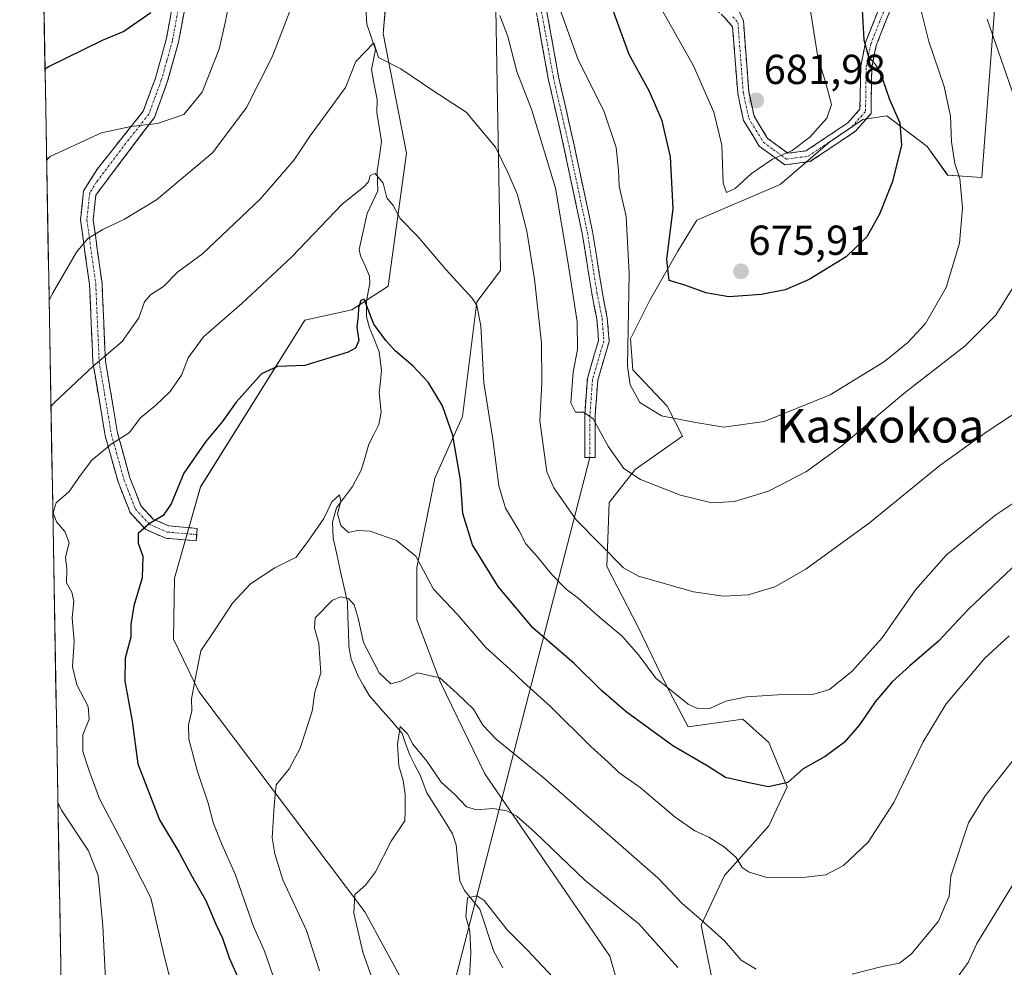
# Model space of a CAD drawing. Units: metres. Extents: x 621052 to 624512, y 4731806 to 4734180.
# Drawn here: x 621056 to 621292, y 4733320 to 4733546 of the extents above; entities that cross this region are included whole.
import ezdxf
from ezdxf.enums import TextEntityAlignment as Align

# ---------------------------------------------------------------- set-up
doc = ezdxf.new("R2010")
doc.units = ezdxf.units.M
doc.header["$MEASUREMENT"] = 0
doc.linetypes.add('TRAZO_Y_PUNTO', pattern=[1, 0.5, -0.25, 0, -0.25])
doc.linetypes.add('TRAZOSX2', pattern=[1.5, 1, -0.5])
for name, color, linetype, lineweight in [('Camino', 19, 'TRAZOSX2', 0), ('Camino Cxs', 19, 'Continuous', 0), ('Camino eje', 19, 'TRAZO_Y_PUNTO', 0), ('Carátula', 7, 'Continuous', 5), ('Corriente natural lineal', 142, 'Continuous', 13), ('Cultivos herbáceos CxS', 92, 'Continuous', 0), ('Curva de nivel maestra', 36, 'Continuous', 30), ('Curva de nivel normal', 36, 'Continuous', 0), ('Entidad de ámbito territorial CxS', 92, 'Continuous', 0), ('Layer 0', 7, 'Continuous', 0), ('Matorral CxS', 135, 'Continuous', 0), ('Municipio CxS', 142, 'Continuous', 0), ('Punto de cota en terreno', 7, 'Continuous', 0), ('Rótulo de punto de cota en terreno', 19, 'Continuous', 0), ('Texto cartográfico', 19, 'Continuous', 0)]:
    doc.layers.add(name, color=color, linetype=linetype, lineweight=lineweight)
doc.styles.add('Arial', font='txt', dxfattribs={"height": 0.2})

# ---------------------------------------------------------------- blocks, each defined once
blk = doc.blocks.new('*U152')
at = {"layer": 'Matorral CxS', "color": 135, "linetype": 'Continuous', "lineweight": 0}
for points in [[(621067.41, 4733251.59, 657.41), (621056.39, 4733880.19, 748.29)], [(621291.44, 4733575.94, 662.18), (621286.33, 4733508.41, 667.35), (621278.16, 4733508.94, 670.55), (621273.28, 4733515.79, 672.69), (621263.63, 4733523.17, 675.11), (621257.89, 4733522.3, 676.34), (621250.01, 4733516.93, 677.52), (621238.1, 4733506.71, 678.23), (621218.24, 4733498.2, 677.27), (621213.7, 4733490.82, 675.87), (621206.89, 4733478.91, 673.45), (621202.35, 4733469.83, 672.14), (621202.92, 4733462.45, 671.56), (621211.15, 4733453.72, 669.62), (621214.83, 4733446.57, 667.32), (621203.48, 4733438.62, 664.88), (621197.24, 4733430.68, 662.58), (621196.67, 4733415.36, 659.06), (621204.05, 4733401.17, 657.05), (621210.86, 4733386.99, 654.7), (621216.13, 4733377.04, 651.74), (621229.22, 4733378.91, 654.02), (621235.45, 4733373.3, 652.2), (621239.81, 4733362.7, 648.32), (621235.45, 4733353.35, 646.44), (621224.85, 4733341.5, 643.42), (621219.25, 4733329.65, 639.14), (621222.98, 4733310.95, 635.45)], [(621202.91, 4733303.01, 628.89), (621197.43, 4733322.17, 631.55), (621167.52, 4733365.81, 636.12), (621156.93, 4733387.64, 639.49), (621151.32, 4733402.6, 641.77), (621151.32, 4733415.07, 644.9), (621155.64, 4733436.49, 648.37), (621162.24, 4733451.28, 652.29), (621165.66, 4733478.66, 655.43), (621171.27, 4733486.14, 657.9), (621170.01, 4733557.78, 667.09)], [(621144.25, 4733554.19, 662.16), (621143.23, 4733542.88, 660.47), (621148.83, 4733514.2, 657.59), (621144.47, 4733482.4, 652), (621135.75, 4733476.79, 649.96), (621124.53, 4733474.3, 650.76), (621099.6, 4733434.4, 648.18), (621093.37, 4733412.58, 647.22), (621093.14, 4733398.04, 646.24), (621099.17, 4733385.49, 643.8), (621138.86, 4733332.77, 633.6), (621148.58, 4733314.98, 632.08)]]:
    blk.add_polyline3d(points, dxfattribs=at)
blk = doc.blocks.new('*U160')
at = {"layer": 'Cultivos herbáceos CxS', "color": 92, "linetype": 'Continuous', "lineweight": 0}
for points in [[(621148.5771, 4733314.9805, 632.0752), (621138.8597, 4733332.7709, 633.5973), (621099.1711, 4733385.4875, 643.7957), (621093.1373, 4733398.0357, 646.2372), (621093.3717, 4733412.5757, 647.2185), (621099.6031, 4733434.3965, 648.1758), (621124.5301, 4733474.2987, 650.7616), (621135.7473, 4733476.7925, 649.9613), (621144.4715, 4733482.4035, 651.9996), (621148.8341, 4733514.2007, 657.5925), (621143.2269, 4733542.8797, 660.4656), (621144.2543, 4733554.1855, 662.1626)], [(621170.0073, 4733557.7807, 667.0872), (621171.2665, 4733486.1441, 657.8986), (621165.6583, 4733478.6621, 655.4252), (621162.2413, 4733451.2763, 652.2867), (621155.6353, 4733436.4943, 648.3658), (621151.3245, 4733415.0691, 644.9004), (621151.3241, 4733402.5991, 641.7658), (621156.9317, 4733387.6359, 639.4916), (621167.5243, 4733365.8149, 636.1151), (621197.4349, 4733322.1713, 631.5517), (621202.9111, 4733303.0077, 628.895)], [(621222.9839, 4733310.9491, 635.4494), (621219.2453, 4733329.6529, 639.1366), (621224.8535, 4733341.4991, 643.4166), (621235.4477, 4733353.3451, 646.4435), (621239.8101, 4733362.6969, 648.3235), (621235.4481, 4733373.2961, 652.2015), (621229.2165, 4733378.9073, 654.0233), (621216.1303, 4733377.0363, 651.7387), (621210.8571, 4733386.9861, 654.7038), (621204.0485, 4733401.1719, 657.0538), (621196.6725, 4733415.3575, 659.0639), (621197.2403, 4733430.6779, 662.576), (621203.4821, 4733438.6217, 664.8845), (621214.8307, 4733446.5655, 667.3151), (621211.1475, 4733453.7237, 669.6209), (621202.9153, 4733462.4535, 671.5621), (621202.3481, 4733469.8299, 672.1407), (621206.8875, 4733478.9087, 673.4547), (621213.6969, 4733490.8245, 675.8735), (621218.2365, 4733498.2009, 677.2677), (621238.0963, 4733506.7121, 678.2282), (621250.0123, 4733516.9255, 677.523), (621257.8851, 4733522.3047, 676.3436), (621263.6305, 4733523.1671, 675.1141), (621273.2765, 4733515.7905, 672.6895), (621278.1649, 4733508.9383, 670.5505), (621286.3269, 4733508.4139, 667.3519), (621291.4355, 4733575.9371, 662.1811)]]:
    blk.add_polyline3d(points, dxfattribs=at)
blk = doc.blocks.new('*U165')
at = {"layer": 'Matorral CxS', "color": 135, "linetype": 'Continuous', "lineweight": 0}
for points in [[(621291.4355, 4733575.9371, 662.1811), (621286.3269, 4733508.4139, 667.3519), (621278.1649, 4733508.9383, 670.5505), (621273.2765, 4733515.7905, 672.6895), (621263.6305, 4733523.1671, 675.1141), (621257.8851, 4733522.3047, 676.3436), (621250.0123, 4733516.9255, 677.523), (621238.0963, 4733506.7121, 678.2282), (621218.2365, 4733498.2009, 677.2677), (621213.6969, 4733490.8245, 675.8735), (621206.8875, 4733478.9087, 673.4547), (621202.3481, 4733469.8299, 672.1407), (621202.9153, 4733462.4535, 671.5621), (621211.1475, 4733453.7237, 669.6209), (621214.8307, 4733446.5655, 667.3151), (621203.4821, 4733438.6217, 664.8845), (621197.2403, 4733430.6779, 662.576), (621196.6725, 4733415.3575, 659.0639), (621204.0485, 4733401.1719, 657.0538), (621210.8571, 4733386.9861, 654.7038), (621216.1303, 4733377.0363, 651.7387), (621229.2165, 4733378.9073, 654.0233), (621235.4481, 4733373.2961, 652.2015), (621239.8101, 4733362.6969, 648.3235), (621235.4477, 4733353.3451, 646.4435), (621224.8535, 4733341.4991, 643.4166), (621219.2453, 4733329.6529, 639.1366), (621222.9839, 4733310.9491, 635.4494)], [(621202.9111, 4733303.0077, 628.895), (621197.4349, 4733322.1713, 631.5517), (621167.5243, 4733365.8149, 636.1151), (621156.9317, 4733387.6359, 639.4916), (621151.3241, 4733402.5991, 641.7658), (621151.3245, 4733415.0691, 644.9004), (621155.6353, 4733436.4943, 648.3658), (621162.2413, 4733451.2763, 652.2867), (621165.6583, 4733478.6621, 655.4252), (621171.2665, 4733486.1441, 657.8986), (621170.0073, 4733557.7807, 667.0872)], [(621144.2543, 4733554.1855, 662.1626), (621143.2269, 4733542.8797, 660.4656), (621148.8341, 4733514.2007, 657.5925), (621144.4715, 4733482.4035, 651.9996), (621135.7473, 4733476.7925, 649.9613), (621124.5301, 4733474.2987, 650.7616), (621099.6031, 4733434.3965, 648.1758), (621093.3717, 4733412.5757, 647.2185), (621093.1373, 4733398.0357, 646.2372), (621099.1711, 4733385.4875, 643.7957), (621138.8597, 4733332.7709, 633.5973), (621148.5771, 4733314.9805, 632.0752)]]:
    blk.add_polyline3d(points, dxfattribs=at)
blk = doc.blocks.new('*U173')
at = {"layer": 'Cultivos herbáceos CxS', "color": 92, "linetype": 'Continuous', "lineweight": 0}
for points in [[(621291.4355, 4733575.9371, 662.1811), (621286.3269, 4733508.4139, 667.3519), (621278.1649, 4733508.9383, 670.5505), (621273.2765, 4733515.7905, 672.6895), (621263.6305, 4733523.1671, 675.1141), (621257.8851, 4733522.3047, 676.3436), (621250.0123, 4733516.9255, 677.523), (621238.0963, 4733506.7121, 678.2282), (621218.2365, 4733498.2009, 677.2677), (621213.6969, 4733490.8245, 675.8735), (621206.8875, 4733478.9087, 673.4547), (621202.3481, 4733469.8299, 672.1407), (621202.9153, 4733462.4535, 671.5621), (621211.1475, 4733453.7237, 669.6209), (621214.8307, 4733446.5655, 667.3151), (621203.4821, 4733438.6217, 664.8845), (621197.2403, 4733430.6779, 662.576), (621196.6725, 4733415.3575, 659.0639), (621204.0485, 4733401.1719, 657.0538), (621210.8571, 4733386.9861, 654.7038), (621216.1303, 4733377.0363, 651.7387), (621229.2165, 4733378.9073, 654.0233), (621235.4481, 4733373.2961, 652.2015), (621239.8101, 4733362.6969, 648.3235), (621235.4477, 4733353.3451, 646.4435), (621224.8535, 4733341.4991, 643.4166), (621219.2453, 4733329.6529, 639.1366), (621222.9839, 4733310.9491, 635.4494)], [(621202.9111, 4733303.0077, 628.895), (621197.4349, 4733322.1713, 631.5517), (621167.5243, 4733365.8149, 636.1151), (621156.9317, 4733387.6359, 639.4916), (621151.3241, 4733402.5991, 641.7658), (621151.3245, 4733415.0691, 644.9004), (621155.6353, 4733436.4943, 648.3658), (621162.2413, 4733451.2763, 652.2867), (621165.6583, 4733478.6621, 655.4252), (621171.2665, 4733486.1441, 657.8986), (621170.0073, 4733557.7807, 667.0872)], [(621144.2543, 4733554.1855, 662.1626), (621143.2269, 4733542.8797, 660.4656), (621148.8341, 4733514.2007, 657.5925), (621144.4715, 4733482.4035, 651.9996), (621135.7473, 4733476.7925, 649.9613), (621124.5301, 4733474.2987, 650.7616), (621099.6031, 4733434.3965, 648.1758), (621093.3717, 4733412.5757, 647.2185), (621093.1373, 4733398.0357, 646.2372), (621099.1711, 4733385.4875, 643.7957), (621138.8597, 4733332.7709, 633.5973), (621148.5771, 4733314.9805, 632.0752)]]:
    blk.add_polyline3d(points, dxfattribs=at)
blk = doc.blocks.new('*U179')
at = {"layer": 'Curva de nivel normal', "color": 36, "linetype": 'Continuous', "lineweight": 0}
blk.add_polyline3d([(621245.26, 4733549.28, 680), (621247.11, 4733537.2, 680), (621249.08, 4733531, 680), (621250.39, 4733525.87, 680), (621249.28, 4733522.58, 680), (621245.25, 4733518.08, 680), (621240.98, 4733514.9, 680), (621236.26, 4733512.79, 680), (621231.3, 4733509.34, 680), (621227.36, 4733505.78, 680), (621225.31, 4733504.81, 680), (621224.54, 4733507.07, 680), (621224.2, 4733516.13, 680), (621222.3, 4733524.04, 680), (621217.39, 4733535.09, 680), (621208.68, 4733550.66, 680)], dxfattribs=at)
blk = doc.blocks.new('*U182')
at = {"layer": 'Curva de nivel normal', "color": 36, "linetype": 'Continuous', "lineweight": 0}
blk.add_polyline3d([(621163.55, 4733311.51, 630), (621164.22, 4733323, 630), (621163.96, 4733328.16, 630), (621163.05, 4733331.67, 630), (621163.45, 4733336.16, 630), (621165.72, 4733336.6, 630), (621167.36, 4733335.48, 630), (621172.86, 4733328.48, 630), (621177.68, 4733323.69, 630), (621183.92, 4733317.08, 630)], dxfattribs=at)
blk = doc.blocks.new('*U193')
at = {"layer": 'Curva de nivel normal', "color": 36, "linetype": 'Continuous', "lineweight": 0}
blk.add_polyline3d([(621063.8694, 4733453.6139, 660), (621064.72, 4733454.57, 660), (621073.93, 4733463.33, 660), (621080.89, 4733469.21, 660), (621084.85, 4733474.83, 660), (621086.25, 4733478.67, 660), (621087.64, 4733480.34, 660), (621090.79, 4733482.33, 660), (621094.12, 4733485.78, 660), (621100.12, 4733490.18, 660), (621113.95, 4733503.3, 660), (621122, 4733512.65, 660), (621125.79, 4733518.36, 660), (621134.27, 4733529.93, 660), (621136.72, 4733536.16, 660), (621141.04, 4733540.6, 660), (621142.18, 4733537.13, 660), (621147.44, 4733534.42, 660), (621155.11, 4733529.24, 660), (621163.09, 4733524.04, 660), (621170.1, 4733515.7, 660), (621173.09, 4733509.41, 660), (621175.32, 4733504.24, 660), (621177.59, 4733495.6, 660), (621179.44, 4733484.09, 660), (621181.08, 4733468.9, 660), (621181.18, 4733459.29, 660), (621180.69, 4733450.24, 660), (621182.4, 4733438.01, 660), (621184.08, 4733434.16, 660), (621189.4, 4733426.51, 660), (621200.67, 4733415.09, 660), (621204.29, 4733413.1, 660), (621217.44, 4733409.3, 660), (621224.62, 4733408.28, 660), (621230.5, 4733408.59, 660), (621236.82, 4733410.55, 660), (621244.24, 4733414.72, 660), (621259.45, 4733425.84, 660), (621276.32, 4733439.56, 660), (621287.58, 4733447.64, 660), (621298.78, 4733455, 660)], dxfattribs=at)
blk = doc.blocks.new('*U197')
at = {"layer": 'Curva de nivel normal', "color": 36, "linetype": 'Continuous', "lineweight": 0}
blk.add_polyline3d([(621292.85, 4733398.84, 645), (621287.03, 4733393.5, 645), (621277.84, 4733382.58, 645), (621272.28, 4733373.46, 645), (621265.3, 4733358.91, 645), (621259.2, 4733349.5, 645), (621253.24, 4733343.88, 645), (621249.05, 4733341.62, 645), (621244.28, 4733341.06, 645), (621234.92, 4733340.98, 645), (621230.73, 4733342.29, 645), (621229.07, 4733343.42, 645), (621227.58, 4733345.8, 645), (621224.86, 4733348.26, 645), (621221.11, 4733350.67, 645), (621217.77, 4733352.16, 645), (621213.03, 4733355.42, 645), (621204.66, 4733362.54, 645), (621199.54, 4733366.14, 645), (621197, 4733368.58, 645), (621192.87, 4733372.34, 645), (621183.23, 4733381.9, 645), (621176.82, 4733387.7, 645), (621173.54, 4733390.8, 645), (621167.77, 4733395.98, 645), (621160.99, 4733403.91, 645), (621155.26, 4733409.98, 645), (621151.06, 4733417.84, 645), (621146.45, 4733421.62, 645), (621140.12, 4733423.8, 645), (621137.09, 4733423.96, 645), (621134.98, 4733423.52, 645), (621133.13, 4733425.18, 645), (621132.31, 4733427.98, 645), (621133.11, 4733430.98, 645), (621132.84, 4733432.56, 645), (621131.02, 4733430.85, 645), (621129.04, 4733426.88, 645), (621125.53, 4733421.66, 645), (621122.5, 4733417.58, 645), (621117.33, 4733415.04, 645), (621111.53, 4733411.22, 645), (621107.22, 4733406.6, 645), (621103.14, 4733400.32, 645), (621099.69, 4733395.24, 645), (621098.4, 4733388.88, 645), (621097.46, 4733383.74, 645), (621097.52, 4733380.84, 645), (621096.72, 4733377.5, 645), (621096.84, 4733374.09, 645), (621098.8, 4733366.62, 645), (621101.4, 4733358.78, 645), (621102.65, 4733354.15, 645), (621104.6, 4733349.12, 645), (621107.88, 4733341.79, 645), (621112.23, 4733329.26, 645), (621114.9, 4733323.36, 645), (621121.22, 4733305.31, 645)], dxfattribs=at)
blk = doc.blocks.new('*U198')
at = {"layer": 'Curva de nivel normal', "color": 36, "linetype": 'Continuous', "lineweight": 0}
blk.add_polyline3d([(621298.78, 4733433.81, 655), (621289.66, 4733427.71, 655), (621277.87, 4733418.17, 655), (621270.5, 4733409.84, 655), (621262.48, 4733398.29, 655), (621255.31, 4733390.35, 655), (621249.9, 4733386, 655), (621246.14, 4733384.83, 655), (621238.78, 4733384.8, 655), (621230.11, 4733384.25, 655), (621225.11, 4733383.18, 655), (621221.12, 4733381.32, 655), (621218.18, 4733381.47, 655), (621216.16, 4733382.47, 655), (621208.41, 4733388.72, 655), (621204.24, 4733394.28, 655), (621200.38, 4733398.74, 655), (621195.04, 4733403.19, 655), (621189.82, 4733407.82, 655), (621187.01, 4733409.97, 655), (621183.5, 4733413.56, 655), (621180.06, 4733417.77, 655), (621177.34, 4733420.83, 655), (621175.76, 4733423.93, 655), (621172.52, 4733429.35, 655), (621170.92, 4733434.64, 655), (621169.44, 4733445.81, 655), (621167.29, 4733459.33, 655), (621166.61, 4733472.91, 655), (621165.66, 4733477.78, 655), (621164.51, 4733479.59, 655), (621158.2, 4733486.42, 655), (621151.54, 4733494.34, 655), (621147.35, 4733498.62, 655), (621145.68, 4733501.72, 655), (621144.12, 4733503.56, 655), (621143.27, 4733507.07, 655), (621141.38, 4733509.33, 655), (621140.15, 4733508.92, 655), (621139.75, 4733507.35, 655), (621138.58, 4733506.12, 655), (621133.45, 4733502.07, 655), (621121.45, 4733489.44, 655), (621109.45, 4733478.24, 655), (621100.32, 4733470.32, 655), (621096.64, 4733465.26, 655), (621095.07, 4733461.16, 655), (621092.37, 4733457.27, 655), (621088.95, 4733453.94, 655), (621085.23, 4733450.9, 655), (621082.59, 4733447.35, 655), (621078.24, 4733444.67, 655), (621073.65, 4733440.79, 655), (621070.95, 4733437.25, 655), (621068.23, 4733433.35, 655), (621065.14, 4733430.58, 655), (621064.4, 4733428.23, 655), (621065.22, 4733426.04, 655), (621067.19, 4733423.72, 655), (621068.2, 4733421.02, 655), (621067.32, 4733417.58, 655), (621067.62, 4733414.86, 655), (621067.59, 4733411.51, 655), (621068.89, 4733409.28, 655), (621069.31, 4733407.13, 655), (621068.9, 4733403.02, 655), (621069.42, 4733397.57, 655), (621069.04, 4733391.42, 655), (621070.08, 4733387.08, 655), (621072.78, 4733381.92, 655), (621073.02, 4733378.84, 655), (621071.48, 4733375.17, 655), (621071.46, 4733371.15, 655), (621072.93, 4733366.74, 655), (621075.48, 4733359.81, 655), (621081.79, 4733347.84, 655), (621087.74, 4733336.17, 655), (621090.94, 4733322.31, 655), (621093.4, 4733312.72, 655)], dxfattribs=at)
blk = doc.blocks.new('*U201')
at = {"layer": 'Curva de nivel normal', "color": 36, "linetype": 'Continuous', "lineweight": 0}
for points in [[(621128.03, 4733318.66, 640), (621124.92, 4733328.33, 640), (621119.29, 4733340.48, 640), (621117.36, 4733346.66, 640), (621116.74, 4733350.5, 640), (621117.22, 4733358.17, 640), (621117.72, 4733363.15, 640), (621120.76, 4733367.01, 640), (621123.45, 4733371.98, 640), (621126.32, 4733380.8, 640), (621126.9, 4733385.35, 640), (621128.34, 4733389.97, 640), (621127.88, 4733396.96, 640), (621126.85, 4733400.66, 640), (621127.03, 4733403.09, 640), (621131.14, 4733407.35, 640), (621133.12, 4733408.12, 640), (621135, 4733407.76, 640), (621136.34, 4733406.19, 640), (621137.28, 4733403, 640), (621138.52, 4733397.24, 640), (621142.32, 4733389.99, 640), (621145.06, 4733387.33, 640), (621147.45, 4733387.94, 640), (621151.46, 4733389.98, 640), (621156.76, 4733388.74, 640), (621160.94, 4733384.99, 640), (621164.88, 4733381.26, 640), (621167.04, 4733377.42, 640), (621170.35, 4733374.04, 640), (621181.42, 4733365.02, 640), (621208.98, 4733340.82, 640), (621214.6, 4733334.84, 640), (621218.8, 4733331.32, 640), (621224.86, 4733325.84, 640), (621228.84, 4733321.26, 640), (621232.42, 4733319.07, 640)], [(621255.36, 4733317.92, 640), (621262.52, 4733319.76, 640), (621266.62, 4733320.52, 640), (621269.49, 4733322.74, 640), (621275.98, 4733330.54, 640), (621278.49, 4733336.55, 640), (621278.9, 4733341.3, 640), (621283.11, 4733354.06, 640), (621287.13, 4733360.52, 640), (621295.01, 4733370.58, 640)]]:
    blk.add_polyline3d(points, dxfattribs=at)
blk = doc.blocks.new('*U205')
at = {"layer": 'Curva de nivel normal', "color": 36, "linetype": 'Continuous', "lineweight": 0}
for points in [[(621140.99, 4733315.78, 635), (621138.39, 4733323.13, 635), (621136.22, 4733332.45, 635), (621136.5, 4733336.94, 635), (621139, 4733339.17, 635), (621141.43, 4733342.39, 635), (621145.13, 4733349.73, 635), (621148.4, 4733354.6, 635), (621148.55, 4733356.98, 635), (621148.55, 4733360.89, 635), (621148.07, 4733364.25, 635), (621147.04, 4733367.69, 635), (621146.68, 4733372.84, 635), (621147.3, 4733377.13, 635), (621149.04, 4733375.38, 635), (621150.37, 4733372.87, 635), (621153.67, 4733368.84, 635), (621157.08, 4733363.84, 635), (621160.39, 4733360.87, 635), (621163.14, 4733357.94, 635), (621165.58, 4733357.21, 635), (621169.47, 4733357.5, 635), (621172.81, 4733356.97, 635), (621175.21, 4733355.69, 635), (621179.6, 4733351.76, 635), (621191.43, 4733340.34, 635), (621204.36, 4733329.97, 635), (621213.71, 4733319.51, 635)], [(621274.8, 4733309.18, 635), (621283.02, 4733320.65, 635), (621285.12, 4733325.26, 635), (621290.33, 4733333.69, 635), (621296.95, 4733344.5, 635)]]:
    blk.add_polyline3d(points, dxfattribs=at)
blk = doc.blocks.new('*U216')
at = {"layer": 'Curva de nivel maestra', "color": 36, "linetype": 'Continuous', "lineweight": 30}
blk.add_polyline3d([(621297.78, 4733419.02, 650), (621283.11, 4733405.17, 650), (621275.96, 4733397.56, 650), (621269.12, 4733391.67, 650), (621264.88, 4733387.82, 650), (621260.83, 4733383, 650), (621257.09, 4733377.5, 650), (621253.4, 4733373.28, 650), (621248.85, 4733369.95, 650), (621243.65, 4733366.97, 650), (621239.95, 4733363.7, 650), (621235.32, 4733362.7, 650), (621230.67, 4733363.64, 650), (621225.1, 4733364.92, 650), (621220.68, 4733367.74, 650), (621212.48, 4733372.54, 650), (621201.31, 4733380.6, 650), (621195.41, 4733385.71, 650), (621188.9, 4733392.19, 650), (621179.01, 4733400.73, 650), (621170.71, 4733410.64, 650), (621164.63, 4733420.54, 650), (621162.31, 4733428.07, 650), (621161.73, 4733436.1, 650), (621159.88, 4733446.75, 650), (621157.41, 4733453.79, 650), (621154.02, 4733459.44, 650), (621150.42, 4733463.33, 650), (621146.09, 4733466.97, 650), (621143.93, 4733469.46, 650), (621141.05, 4733473.35, 650), (621138.71, 4733479.3, 650), (621137.94, 4733478.98, 650), (621137.33, 4733477.25, 650), (621137.25, 4733475.29, 650), (621136.98, 4733472.59, 650), (621137.46, 4733469.4, 650), (621136.66, 4733467.62, 650), (621134.89, 4733466.62, 650), (621124.51, 4733463.45, 650), (621118.01, 4733463.23, 650), (621114.18, 4733461.47, 650), (621108.12, 4733454.72, 650), (621104.79, 4733450, 650), (621100.79, 4733445.23, 650), (621095.66, 4733437.74, 650), (621092.61, 4733430.37, 650), (621090.66, 4733427.6, 650), (621087.3, 4733425.6, 650), (621084.74, 4733423.26, 650), (621084.69, 4733421, 650), (621085.84, 4733417.83, 650), (621085.68, 4733412.7, 650), (621083.68, 4733405.96, 650), (621082.94, 4733401.53, 650), (621082.95, 4733398.5, 650), (621081.6, 4733393.5, 650), (621081.49, 4733387.96, 650), (621083.31, 4733378.39, 650), (621084.64, 4733368.18, 650), (621089.83, 4733354.84, 650), (621094.48, 4733347.02, 650), (621097.57, 4733341.37, 650), (621100.88, 4733335.54, 650), (621103.3, 4733329.88, 650), (621104.84, 4733326.5, 650), (621106.44, 4733321.83, 650), (621109.07, 4733315.9, 650)], dxfattribs=at)
blk = doc.blocks.new('5PATER')
at = {"layer": 'Carátula', "linetype": 'Continuous', "lineweight": 5}
h = blk.add_hatch(color=250, dxfattribs=at)
edge = h.paths.add_edge_path()
edge.add_ellipse((0, 0.01), major_axis=(-1.33, -1.34), ratio=0.999422, start_angle=0, end_angle=360)

msp = doc.modelspace()

# ---------------------------------------------------------------- linework, layer by layer
at = {"layer": 'Camino', "color": 19, "linetype": 'TRAZOSX2', "lineweight": 0}
for points in [[(621081.08, 4733653.19), (621087.03, 4733646.44), (621095.44, 4733636.76), (621115.17, 4733619.82), (621124.63, 4733613.72), (621135.21, 4733607), (621144.27, 4733600.39), (621150.68, 4733595.91), (621156.58, 4733591.64), (621165.23, 4733585.33), (621172.67, 4733577.31), (621177.19, 4733567.73), (621180.78, 4733556.94), (621185.16, 4733532.55), (621188.9, 4733516.15), (621193.27, 4733495.52), (621195.56, 4733481.17), (621196.82, 4733474.88), (621197.26, 4733469.17), (621194.53, 4733459.93), (621193.92, 4733451.59), (621193.92, 4733441.44), (621192.67, 4733441.44)], [(621061.05, 4733614.53), (621066.02, 4733611.88), (621069.59, 4733609.14), (621083.72, 4733596.93), (621089.88, 4733590.52), (621094.89, 4733582.88), (621096.77, 4733574.45), (621097.45, 4733562.95), (621096.67, 4733553.41), (621094.37, 4733540.77), (621091.67, 4733531.21), (621088.58, 4733522.78), (621074.58, 4733504.21), (621073.96, 4733498.32), (621076.07, 4733483.06), (621076.89, 4733464.47), (621079.79, 4733447.26), (621082.75, 4733436.58), (621085.36, 4733429.93), (621088.32, 4733426.71), (621092.03, 4733425.09), (621098.83, 4733424.51)], [(621098.71, 4733423.02), (621098.58, 4733421.52), (621091.28, 4733422.14), (621086.54, 4733424.21), (621082.77, 4733428.31), (621079.89, 4733435.63), (621076.85, 4733446.6), (621073.89, 4733464.16), (621073.07, 4733482.79), (621070.93, 4733498.27), (621071.66, 4733505.23), (621074.98, 4733510.48), (621085.92, 4733524.27), (621088.81, 4733532.14), (621091.43, 4733541.45), (621093.68, 4733553.8), (621094.43, 4733562.98), (621093.78, 4733574.03), (621092.07, 4733581.69), (621087.51, 4733588.63), (621081.74, 4733594.65), (621066.31, 4733605.82), (621061.17, 4733607.91)], [(621192.67, 4733441.44), (621191.42, 4733441.44), (621191.42, 4733451.68), (621192.06, 4733460.38), (621194.73, 4733469.44), (621194.34, 4733474.54), (621193.1, 4733480.73), (621190.82, 4733495.07), (621186.46, 4733515.61), (621182.71, 4733532.06), (621178.36, 4733556.32), (621174.88, 4733566.74), (621170.82, 4733573.25), (621164.77, 4733580.34), (621160.63, 4733583.96), (621155.61, 4733587.58), (621152.81, 4733589.35), (621151.48, 4733589.86)], [(621239.27, 4733511.44), (621233.14, 4733515.89), (621229.37, 4733522.06), (621227.99, 4733528.57), (621226.77, 4733544.46), (621224.75, 4733546.77), (621218.75, 4733552.46), (621216.41, 4733555.52), (621214.84, 4733560.02), (621214.17, 4733570.57)], [(621219.79, 4733567.7), (621218.65, 4733562.03), (621220.78, 4733555.92), (621227.63, 4733549.66), (621229.34, 4733545.84), (621230.63, 4733528.95), (621231.88, 4733523.06), (621235.14, 4733517.73), (621239.98, 4733514.21), (621244.3, 4733514.76), (621254.34, 4733521.49), (621257.2, 4733524.75), (621257.37, 4733535), (621258.52, 4733540.71), (621267.21, 4733562.71), (621270.06, 4733567.34), (621273.56, 4733569.79), (621277.99, 4733571.19), (621291.23, 4733569.77), (621291.09, 4733568.45)], [(621291.09, 4733568.45), (621290.94, 4733567.13), (621278.26, 4733568.49), (621274.75, 4733567.38), (621272.03, 4733565.47), (621269.6, 4733561.51), (621261.08, 4733539.95), (621260.02, 4733534.71), (621259.84, 4733523.73), (621256.11, 4733519.47), (621245.25, 4733512.2), (621239.27, 4733511.44)], [(621098.83, 4733424.51), (621098.71, 4733423.02)]]:
    msp.add_lwpolyline(points, dxfattribs=at)
at = {"layer": 'Camino Cxs', "color": 19, "linetype": 'Continuous', "lineweight": 0}
for points in [[(621095.9, 4733549.2, 674.26), (621095.14, 4733544.98, 673.88), (621094.37, 4733540.77, 673.55), (621093.02, 4733535.99, 673.19), (621091.67, 4733531.21, 672.41), (621090.13, 4733527, 671.39), (621088.58, 4733522.78, 670.29), (621085.78, 4733519.07, 669.37), (621082.98, 4733515.35, 668.62), (621080.18, 4733511.64, 667.97), (621077.38, 4733507.92, 667.42), (621074.58, 4733504.21, 666.95), (621074.27, 4733501.27, 666.31), (621073.96, 4733498.32, 665.62), (621074.49, 4733494.51, 664.59), (621075.02, 4733490.69, 663.89), (621075.54, 4733486.88, 663.4), (621076.07, 4733483.06, 662.99), (621076.28, 4733478.41, 662.51), (621076.48, 4733473.77, 661.85), (621076.69, 4733469.12, 660.76), (621076.89, 4733464.47, 659.56), (621077.62, 4733460.17, 658.42), (621078.34, 4733455.87, 657.32), (621079.07, 4733451.56, 656.29), (621079.79, 4733447.26, 655.25), (621080.78, 4733443.7, 654.1), (621081.76, 4733440.14, 653.23), (621082.75, 4733436.58, 652.34), (621084.06, 4733433.26, 651.54), (621085.36, 4733429.93, 650.77), (621088.32, 4733426.71, 649.99), (621092.03, 4733425.09, 649.23), (621095.43, 4733424.8, 648.43), (621098.83, 4733424.51, 647.85), (621098.58, 4733421.52, 647.61), (621094.93, 4733421.83, 648.25), (621091.28, 4733422.14, 648.99), (621088.91, 4733423.18, 649.36), (621086.54, 4733424.21, 649.8), (621084.66, 4733426.26, 650.25), (621082.77, 4733428.31, 650.66), (621081.33, 4733431.97, 651.54), (621079.89, 4733435.63, 652.64), (621078.88, 4733439.29, 653.64), (621077.86, 4733442.94, 654.47), (621076.85, 4733446.6, 655.36), (621076.11, 4733450.99, 656.53), (621075.37, 4733455.38, 657.83), (621074.63, 4733459.77, 659.02), (621073.89, 4733464.16, 660.1), (621073.69, 4733468.82, 661.06), (621073.48, 4733473.48, 662.22), (621073.28, 4733478.13, 662.8), (621073.07, 4733482.79, 663.28), (621072.54, 4733486.66, 663.69), (621072, 4733490.53, 664.16), (621071.47, 4733494.4, 664.8), (621070.93, 4733498.27, 665.79), (621071.3, 4733501.75, 666.43), (621071.66, 4733505.23, 667.11), (621073.32, 4733507.86, 667.57), (621074.98, 4733510.48, 667.93), (621077.72, 4733513.93, 668.4), (621080.45, 4733517.38, 669.02), (621083.19, 4733520.82, 669.94), (621085.92, 4733524.27, 670.87), (621087.37, 4733528.21, 671.94), (621088.81, 4733532.14, 672.82), (621090.12, 4733536.8, 673.48), (621091.43, 4733541.45, 673.83), (621092.18, 4733545.57, 674.15), (621092.93, 4733549.68, 674.55)], [(621264.49, 4733548.57, 671.9), (621262.78, 4733544.26, 672.7), (621261.08, 4733539.95, 673.82), (621260.55, 4733537.33, 674.45), (621260.02, 4733534.71, 675.13), (621259.96, 4733531.05, 675.68), (621259.9, 4733527.39, 676.14), (621259.84, 4733523.73, 676.6), (621257.98, 4733521.6, 676.93), (621256.11, 4733519.47, 677.07), (621252.49, 4733517.05, 677.56), (621248.87, 4733514.62, 678.15), (621245.25, 4733512.2, 678.51), (621242.26, 4733511.82, 678.96), (621239.27, 4733511.44, 679.27), (621236.21, 4733513.67, 679.95), (621233.14, 4733515.89, 680.7), (621231.26, 4733518.98, 681.06), (621229.37, 4733522.06, 681.07), (621228.68, 4733525.32, 681.22), (621227.99, 4733528.57, 681.36), (621227.69, 4733532.54, 681.7), (621227.38, 4733536.52, 681.94), (621227.08, 4733540.49, 682.28), (621226.77, 4733544.46, 682.73), (621224.75, 4733546.77, 682.91)], [(621227.63, 4733549.66, 683.28), (621229.34, 4733545.84, 682.9), (621229.66, 4733541.62, 682.57), (621229.99, 4733537.4, 682.24), (621230.31, 4733533.17, 682.13), (621230.63, 4733528.95, 681.87), (621231.26, 4733526.01, 681.62), (621231.88, 4733523.06, 681.33), (621233.51, 4733520.4, 681.26), (621235.14, 4733517.73, 680.97), (621237.56, 4733515.97, 680.44), (621239.98, 4733514.21, 679.68), (621244.3, 4733514.76, 679.14), (621247.65, 4733517, 678.8), (621250.99, 4733519.25, 678.23), (621254.34, 4733521.49, 677.92), (621257.2, 4733524.75, 677.17), (621257.26, 4733528.17, 676.68), (621257.31, 4733531.58, 676.1), (621257.37, 4733535, 675.62), (621257.95, 4733537.86, 675.16), (621258.52, 4733540.71, 674.71), (621260.26, 4733545.11, 673.58), (621262, 4733549.51, 672.47)], [(621182.54, 4733547.19, 668.89), (621183.41, 4733542.31, 668.59), (621184.29, 4733537.43, 668.19), (621185.16, 4733532.55, 667.83), (621186.1, 4733528.45, 667.33), (621187.03, 4733524.35, 667.1), (621187.96, 4733520.25, 667.05), (621188.9, 4733516.15, 666.86), (621189.77, 4733512.02, 666.54), (621190.65, 4733507.9, 666.22), (621191.52, 4733503.77, 666.16), (621192.4, 4733499.65, 666.38), (621193.27, 4733495.52, 666.55), (621194.04, 4733490.74, 666.65), (621194.8, 4733485.95, 666.68), (621195.56, 4733481.17, 666.72), (621196.19, 4733478.03, 666.88), (621196.82, 4733474.88, 666.98), (621197.04, 4733472.03, 667.04), (621197.26, 4733469.17, 667.16), (621195.89, 4733464.55, 666.47), (621194.53, 4733459.93, 666.2), (621194.22, 4733455.76, 665.86), (621193.92, 4733451.59, 665.29), (621193.92, 4733448.21, 664.79), (621193.92, 4733444.82, 664.31), (621193.92, 4733441.44, 663.87), (621191.42, 4733441.44, 663.49), (621191.42, 4733444.85, 663.85), (621191.42, 4733448.27, 664.27), (621191.42, 4733451.68, 664.76), (621191.74, 4733456.03, 665.44), (621192.06, 4733460.38, 665.87), (621193.39, 4733464.91, 666.13), (621194.73, 4733469.44, 666.35), (621194.54, 4733471.99, 666.3), (621194.34, 4733474.54, 666.3), (621193.72, 4733477.63, 666.34), (621193.1, 4733480.73, 666.29), (621192.34, 4733485.51, 666.25), (621191.58, 4733490.29, 666.08), (621190.82, 4733495.07, 665.8), (621189.94, 4733499.18, 665.68), (621189.07, 4733503.28, 665.87), (621188.2, 4733507.39, 665.94), (621187.33, 4733511.5, 666.2), (621186.46, 4733515.61, 666.43), (621185.52, 4733519.72, 666.46), (621184.58, 4733523.83, 666.68), (621183.65, 4733527.94, 666.98), (621182.71, 4733532.06, 667.35), (621181.84, 4733536.91, 667.68), (621180.97, 4733541.76, 667.89), (621180.1, 4733546.61, 668.23)]]:
    msp.add_polyline3d(points, dxfattribs=at)
at = {"layer": 'Camino eje', "color": 19, "linetype": 'TRAZO_Y_PUNTO', "lineweight": 0}
for points in [[(621148.43, 4733594.92), (621150.27, 4733593.67), (621159.53, 4733586.96), (621166.06, 4733581.37), (621172.29, 4733574.3), (621176.04, 4733567.23), (621179.57, 4733556.63), (621183.94, 4733532.3), (621187.68, 4733515.88), (621192.05, 4733495.29), (621194.33, 4733480.95), (621195.58, 4733474.71), (621196, 4733469.3), (621193.29, 4733460.16), (621192.67, 4733451.63), (621192.67, 4733441.44)], [(621226.79, 4733546.87), (621228.03, 4733545.51), (621229.31, 4733528.76), (621230.63, 4733522.56), (621234.14, 4733516.81), (621236.56, 4733515.05), (621239.63, 4733512.83), (621244.78, 4733513.48), (621250.21, 4733517.12), (621255.23, 4733520.48), (621256.66, 4733522.11), (621258.52, 4733524.24), (621258.7, 4733534.86), (621259.27, 4733537.71), (621259.8, 4733540.33), (621268.41, 4733562.11)], [(621095.18, 4733553.61), (621092.9, 4733541.11), (621091.55, 4733536.33), (621090.24, 4733531.68), (621088.8, 4733527.74), (621087.25, 4733523.53), (621081.78, 4733516.63), (621074.78, 4733507.35), (621073.12, 4733504.72), (621072.45, 4733498.3), (621074.57, 4733482.93), (621075.39, 4733464.32), (621078.32, 4733446.93), (621081.32, 4733436.11), (621082.63, 4733432.78), (621084.07, 4733429.12), (621087.43, 4733425.46), (621091.66, 4733423.62), (621098.71, 4733423.02)]]:
    msp.add_lwpolyline(points, dxfattribs=at)
at = {"layer": 'Corriente natural lineal', "color": 142, "linetype": 'Continuous', "lineweight": 13}
msp.add_polyline3d([(621139.03, 4733549.99, 660.76), (621139.35, 4733545.11, 660.41), (621140.4, 4733542.05, 660.22), (621141.44, 4733538.99, 660.01), (621140.43, 4733534.2, 659.18), (621141.13, 4733530.62, 657.83), (621141.82, 4733527.04, 656.72), (621141.74, 4733523.97, 656.17), (621142.29, 4733520.49, 655.99), (621142.84, 4733517, 655.73), (621142.35, 4733513.51, 655.15), (621141.85, 4733510.01, 654.93), (621141.97, 4733505.2, 654.79), (621140.7, 4733502.5, 654.27), (621139.43, 4733499.79, 653.46), (621138.5, 4733495.5, 652.93), (621137.56, 4733491.22, 652.09), (621137.86, 4733489.71, 651.71), (621138.93, 4733487.25, 651.63), (621139.99, 4733484.79, 651.66), (621140.05, 4733483.14, 651.48), (621139.27, 4733478.92, 650.77), (621139.31, 4733475.12, 650.43), (621139.97, 4733472.47, 650.06), (621141.15, 4733469.59, 649.1), (621142.34, 4733466.71, 648.59), (621142.87, 4733462.37, 648.19), (621142.6, 4733459.68, 648.04), (621142.33, 4733456.99, 647.72), (621142.75, 4733452.3, 647.16), (621142.24, 4733449.31, 646.63), (621141.04, 4733446.99, 646.58), (621139.85, 4733444.67, 646.72), (621138.94, 4733441.57, 646.56), (621138.03, 4733438.46, 646.57), (621135.91, 4733434.5, 646.07), (621134.01, 4733431.97, 645.59), (621132.12, 4733429.45, 645.07), (621131.15, 4733425.96, 644.45), (621131.31, 4733422.19, 643.47), (621132.16, 4733418.36, 642.21), (621133.01, 4733414.54, 641.65), (621133.87, 4733410.71, 640.68), (621134.72, 4733406.89, 639.65), (621134.84, 4733403.38, 638.91), (621134.96, 4733399.87, 638.72), (621135.08, 4733396.37, 638.12), (621135.59, 4733393.24, 637.31), (621137.32, 4733389.13, 636.96), (621138.66, 4733386.8, 636.82), (621139.99, 4733384.46, 636.19), (621142.6, 4733381.46, 635.85), (621145.21, 4733378.46, 635.13), (621147.82, 4733375.45, 635.2), (621148.71, 4733372.84, 634.79), (621149.6, 4733370.23, 634.54), (621150.83, 4733367.86, 634.08), (621152.07, 4733365.49, 633.92), (621153.7, 4733361.3, 633.74), (621155.76, 4733358.03, 632.96), (621157.81, 4733354.75, 632.41), (621159.86, 4733351.47, 632.62), (621160.68, 4733348.86, 633.21), (621161.11, 4733344.54, 631.72), (621161.55, 4733340.23, 630.41), (621162.68, 4733337.88, 630.05), (621164.52, 4733335.67, 629.81), (621166.35, 4733333.45, 629.02), (621167.48, 4733330.07, 629.01), (621168.6, 4733326.69, 628.89), (621169.73, 4733323.32, 628.89), (621171.88, 4733319.43, 629.03)], dxfattribs=at)
at = {"layer": 'Curva de nivel maestra', "color": 36, "linetype": 'Continuous', "lineweight": 30}
for points in [[(621257.49, 4733552.85, 675), (621258.1, 4733541.3, 675), (621259.23, 4733537.29, 675), (621261.01, 4733535.37, 675), (621262.53, 4733532.18, 675), (621264.28, 4733527.06, 675), (621266.7, 4733521.49, 675), (621267.12, 4733516.16, 675), (621264.97, 4733507.49, 675), (621261.88, 4733499.65, 675), (621258.88, 4733494.24, 675), (621253.92, 4733489.46, 675), (621245.08, 4733483.99, 675), (621239.31, 4733481.54, 675), (621233.68, 4733480.46, 675), (621225.89, 4733479.88, 675), (621220.38, 4733480.82, 675), (621215.33, 4733482.66, 675), (621211.6, 4733483.74, 675), (621211.04, 4733488.82, 675), (621212.55, 4733501.03, 675), (621211.96, 4733513.34, 675), (621209.9, 4733521.96, 675), (621206.93, 4733528.98, 675), (621202.08, 4733537.79, 675), (621195.5, 4733555.8, 675)], [(621087.72, 4733547.78, 675), (621081.32, 4733543.31, 675), (621076.1, 4733541.16, 675), (621063.31, 4733534.91, 675), (621062.46, 4733534.28, 675)]]:
    msp.add_polyline3d(points, dxfattribs=at)
at = {"layer": 'Curva de nivel normal', "color": 36, "linetype": 'Continuous', "lineweight": 0}
for points in [[(621062.84, 4733512.53, 670), (621063.69, 4733513.43, 670), (621075.98, 4733519.06, 670), (621082.94, 4733520.58, 670), (621089.31, 4733521.29, 670), (621095.64, 4733523.46, 670), (621099.97, 4733528.8, 670), (621104.07, 4733539.06, 670), (621105.59, 4733545.8, 670), (621108.48, 4733561.15, 670)], [(621063.42, 4733478.99, 665), (621064.26, 4733480.64, 665), (621069.95, 4733490.59, 665), (621072.64, 4733493.8, 665), (621076.29, 4733495.94, 665), (621081.46, 4733498.47, 665), (621089.05, 4733503.04, 665), (621102.56, 4733514.4, 665), (621110.59, 4733525.11, 665), (621116.8, 4733537.4, 665), (621121.55, 4733549.83, 665)], [(621185.52, 4733548.48, 670), (621189.81, 4733536.76, 670), (621196.09, 4733524.12, 670), (621198.95, 4733515.57, 670), (621199.48, 4733510.17, 670), (621199.64, 4733506.36, 670), (621201.35, 4733499.07, 670), (621202.05, 4733485.48, 670), (621201.68, 4733463.26, 670), (621202.26, 4733458.8, 670), (621204.56, 4733454.64, 670), (621209.8, 4733451.45, 670), (621217.53, 4733449.9, 670), (621224.63, 4733448.69, 670), (621234.29, 4733450.03, 670), (621250.11, 4733456.43, 670), (621263.1, 4733464.39, 670), (621268.68, 4733468.94, 670), (621272.85, 4733473.5, 670), (621277.77, 4733482.1, 670), (621280.95, 4733492.74, 670), (621281.74, 4733501.16, 670), (621281.06, 4733508.16, 670), (621279.89, 4733511.78, 670), (621279.05, 4733516.97, 670), (621278.87, 4733523.11, 670), (621277.3, 4733530.19, 670), (621273.65, 4733540.96, 670), (621271.27, 4733550.53, 670)], [(621171.1, 4733547.13, 665), (621173.05, 4733542.13, 665), (621175.22, 4733533.77, 665), (621178.75, 4733524.48, 665), (621184.44, 4733505.87, 665), (621187.49, 4733487.84, 665), (621189.64, 4733473.89, 665), (621189.73, 4733467.25, 665), (621188.68, 4733461.83, 665), (621188.11, 4733454.55, 665), (621189.22, 4733452.26, 665), (621191.11, 4733452.32, 665), (621193.44, 4733450.68, 665), (621197.11, 4733444.03, 665), (621200.78, 4733438.86, 665), (621204.78, 4733436.16, 665), (621214.3, 4733432.42, 665), (621221.78, 4733430.62, 665), (621227.24, 4733430.91, 665), (621235.34, 4733433.37, 665), (621244.44, 4733438.12, 665), (621252.88, 4733444.25, 665), (621267.7, 4733456.72, 665), (621282.34, 4733468.16, 665), (621289.64, 4733475.49, 665), (621294.56, 4733483.33, 665)], [(621293.55, 4733529.03, 665), (621287.58, 4733546.26, 665)], [(621065.53, 4733358.94, 660), (621066.42, 4733357.15, 660), (621072.87, 4733347.39, 660), (621075.16, 4733341.52, 660), (621076.26, 4733329.4, 660), (621076.89, 4733316.72, 660), (621078.25, 4733305.31, 660), (621077.65, 4733289.88, 660), (621077.53, 4733285.02, 660), (621074.55, 4733279.55, 660), (621070.6, 4733273.78, 660), (621067.98, 4733268.16, 660), (621067.19, 4733264.24, 660)], [(621065.53, 4733358.94, 660), (621065.53, 4733358.94, 660)]]:
    msp.add_polyline3d(points, dxfattribs=at)
at = {"layer": 'Entidad de ámbito territorial CxS', "color": 92, "linetype": 'Continuous', "lineweight": 0}
msp.add_polyline3d([(621066.3, 4733315.08, 662.79), (621066.21, 4733320.08, 662.78), (621066.12, 4733325.07, 662.55), (621066.03, 4733330.07, 662.31), (621065.95, 4733335.07, 662.12), (621065.86, 4733340.06, 661.86), (621065.77, 4733345.06, 661.58), (621065.68, 4733350.06, 661.38), (621065.6, 4733355.05, 660.78), (621065.51, 4733360.05, 659.32), (621065.42, 4733365.04, 658.23), (621065.33, 4733370.04, 657.7), (621065.25, 4733375.04, 657.71), (621065.16, 4733380.03, 657.91), (621065.07, 4733385.03, 657.47), (621064.98, 4733390.03, 656.53), (621064.9, 4733395.02, 656.41), (621064.81, 4733400.02, 656.49), (621064.72, 4733405.02, 656.03), (621064.63, 4733410.01, 655.99), (621064.55, 4733415.01, 656.03), (621064.46, 4733420.01, 655.78), (621064.37, 4733425, 655.45), (621064.28, 4733430, 655.06), (621064.2, 4733435, 656.38), (621064.11, 4733439.99, 657.23), (621064.02, 4733444.99, 658.08), (621063.93, 4733449.98, 658.94), (621063.85, 4733454.98, 660.02), (621063.76, 4733459.98, 661.25), (621063.67, 4733464.97, 662.52), (621063.58, 4733469.97, 663.85), (621063.5, 4733474.97, 664.52), (621063.41, 4733479.96, 665.03), (621063.32, 4733484.96, 665.47), (621063.23, 4733489.96, 666.13), (621063.14, 4733494.95, 666.95), (621063.06, 4733499.95, 667.82), (621062.97, 4733504.95, 668.39), (621062.88, 4733509.94, 669.13), (621062.79, 4733514.94, 670.42), (621062.71, 4733519.94, 672.32), (621062.62, 4733524.93, 673.69), (621062.53, 4733529.93, 674.37), (621062.44, 4733534.92, 675.04), (621062.36, 4733539.92, 676.05), (621062.27, 4733544.92, 677.47), (621062.18, 4733549.91, 678.84)], dxfattribs=at)
at = {"layer": 'Layer 0', "linetype": 'Continuous', "lineweight": 0}
msp.add_lwpolyline([(621192.67, 4733441.44), (621157.39, 4733304.4)], dxfattribs=at)
at = {"layer": 'Matorral CxS', "color": 135, "linetype": 'Continuous', "lineweight": 0}
msp.add_polyline3d([(621056.39, 4733880.19, 748.29), (621067.41, 4733251.59, 657.41)], dxfattribs=at)
at = {"layer": 'Municipio CxS', "color": 142, "linetype": 'Continuous', "lineweight": 0}
msp.add_polyline3d([(621066.3, 4733315.08, 662.79), (621066.21, 4733320.08, 662.78), (621066.12, 4733325.07, 662.55), (621066.03, 4733330.07, 662.31), (621065.95, 4733335.07, 662.12), (621065.86, 4733340.06, 661.86), (621065.77, 4733345.06, 661.58), (621065.68, 4733350.06, 661.38), (621065.6, 4733355.05, 660.78), (621065.51, 4733360.05, 659.32), (621065.42, 4733365.04, 658.23), (621065.33, 4733370.04, 657.7), (621065.25, 4733375.04, 657.71), (621065.16, 4733380.03, 657.91), (621065.07, 4733385.03, 657.47), (621064.98, 4733390.03, 656.53), (621064.9, 4733395.02, 656.41), (621064.81, 4733400.02, 656.49), (621064.72, 4733405.02, 656.03), (621064.63, 4733410.01, 655.99), (621064.55, 4733415.01, 656.03), (621064.46, 4733420.01, 655.78), (621064.37, 4733425, 655.45), (621064.28, 4733430, 655.06), (621064.2, 4733435, 656.38), (621064.11, 4733439.99, 657.23), (621064.02, 4733444.99, 658.08), (621063.93, 4733449.98, 658.94), (621063.85, 4733454.98, 660.02), (621063.76, 4733459.98, 661.25), (621063.67, 4733464.97, 662.52), (621063.58, 4733469.97, 663.85), (621063.5, 4733474.97, 664.52), (621063.41, 4733479.96, 665.03), (621063.32, 4733484.96, 665.47), (621063.23, 4733489.96, 666.13), (621063.14, 4733494.95, 666.95), (621063.06, 4733499.95, 667.82), (621062.97, 4733504.95, 668.39), (621062.88, 4733509.94, 669.13), (621062.79, 4733514.94, 670.42), (621062.71, 4733519.94, 672.32), (621062.62, 4733524.93, 673.69), (621062.53, 4733529.93, 674.37), (621062.44, 4733534.92, 675.04), (621062.36, 4733539.92, 676.05), (621062.27, 4733544.92, 677.47), (621062.18, 4733549.91, 678.84)], dxfattribs=at)

# ---------------------------------------------------------------- block references
at = {"layer": 'Cultivos herbáceos CxS', "color": 92, "linetype": 'Continuous', "lineweight": 0}
for name in ['*U160', '*U173']:
    msp.add_blockref(name, (0, 0), dxfattribs=at)
at = {"layer": 'Curva de nivel maestra', "color": 36, "linetype": 'Continuous', "lineweight": 30}
msp.add_blockref('*U216', (0, 0), dxfattribs=at)
at = {"layer": 'Curva de nivel normal', "color": 36, "linetype": 'Continuous', "lineweight": 0}
for name in ['*U205', '*U182', '*U201', '*U198', '*U197', '*U193', '*U179']:
    msp.add_blockref(name, (0, 0), dxfattribs=at)
at = {"layer": 'Matorral CxS', "color": 135, "linetype": 'Continuous', "lineweight": 0}
for name in ['*U152', '*U165']:
    msp.add_blockref(name, (0, 0), dxfattribs=at)
at = {"layer": 'Punto de cota en terreno', "linetype": 'Continuous', "lineweight": 0}
for p in [(621232.42, 4733526.82, 681.98), (621228.78, 4733485.96, 675.91)]:
    msp.add_blockref('5PATER', p, dxfattribs=at)

# ---------------------------------------------------------------- texts
at = {"layer": 'Rótulo de punto de cota en terreno', "color": 19, "linetype": 'Continuous', "lineweight": 0, "style": 'Arial'}
for s, p in [('681,98', (621234.18, 4733528.58)), ('675,91', (621230.54, 4733487.72))]:
    msp.add_text(s, height=7, dxfattribs=at).set_placement(p, align=Align.BOTTOM_LEFT)
at = {"layer": 'Texto cartográfico', "color": 19, "linetype": 'Continuous', "lineweight": 0, "style": 'Arial'}
msp.add_text('Kaskokoa', height=8, dxfattribs=at).set_placement((621262.02, 4733449.02), align=Align.MIDDLE_CENTER)

doc.saveas('drawing.dxf')
